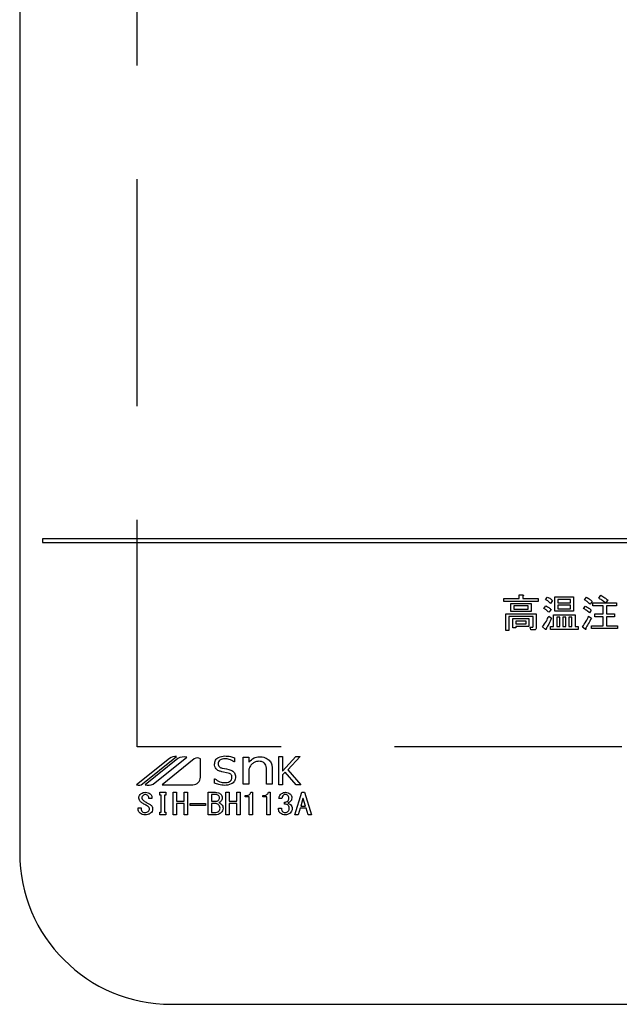
# Model space of a CAD drawing. Extents: x 158074 to 166847, y -119628 to -113688.
# Drawn here: x 160585 to 160664, y -114922 to -114792 of the extents above; entities that cross this region are included whole.
import ezdxf

# ---------------------------------------------------------------- set-up
doc = ezdxf.new("R2010")
doc.units = 0
doc.header["$LTSCALE"] = 80
doc.header["$MEASUREMENT"] = 0
doc.linetypes.add('HIDDEN', pattern=[0.375, 0.25, -0.125])
doc.layers.add('1', color=7, linetype='CONTINUOUS')
doc.layers.add('機器', color=6, linetype='CONTINUOUS')

# ---------------------------------------------------------------- blocks, each defined once
blk = doc.blocks.new('A$C32345')
at = {"layer": '機器', "color": 6, "linetype": 'CONTINUOUS'}
for p, q in [((0, 333), (0, 20)), ((3, 61.5), (3, 61)), ((317, 61.5), (3, 61.5)), ((3, 61), (317, 61)), ((63.93, 53.22), (63.93, 53.6)), ((63.93, 53.6), (65.94, 53.6)), ((65.94, 53.6), (65.94, 54.09)), ((65.94, 54.09), (66.4, 54.09)), ((66.42, 53.92), (66.42, 53.6)), ((66.42, 53.6), (68.45, 53.6)), ((68.45, 53.6), (68.45, 53.22)), ((69.4, 53.48), (69.66, 53.8)), ((70.63, 51.91), (70.63, 53.82)), ((70.63, 53.82), (73.13, 53.82)), ((72.7, 53.49), (71.06, 53.49)), ((71.06, 53.49), (71.06, 53.05)), ((72.7, 53.05), (72.7, 53.49)), ((73.13, 53.82), (73.13, 51.91)), ((74.57, 53.44), (74.83, 53.78)), ((76.45, 53.64), (76.72, 54.03)), ((77.63, 53.42), (77.36, 53.03)), ((68.45, 53.22), (63.93, 53.22)), ((64.84, 51.87), (64.84, 52.95)), ((64.84, 52.95), (67.51, 52.95)), ((67.13, 52.62), (65.22, 52.62)), ((65.22, 52.62), (65.22, 52.2)), ((65.22, 52.2), (67.13, 52.2)), ((67.13, 52.2), (67.13, 52.62)), ((67.51, 52.95), (67.51, 51.87)), ((69.2, 52.3), (69.46, 52.63)), ((70.15, 52.14), (69.84, 51.78)), ((70.35, 53.32), (70.07, 52.95)), ((71.06, 53.05), (72.7, 53.05)), ((72.7, 52.72), (71.06, 52.72)), ((71.06, 52.72), (71.06, 52.24)), ((71.06, 52.24), (72.7, 52.24)), ((72.7, 52.24), (72.7, 52.72)), ((74.45, 52.3), (74.69, 52.61)), ((75.46, 52.08), (75.22, 51.71)), ((75.58, 53.21), (75.3, 52.85)), ((75.66, 52.65), (75.66, 53.03)), ((75.66, 53.03), (77.32, 53.03)), ((77.01, 52.65), (75.66, 52.65)), ((77.01, 51.57), (77.01, 52.65)), ((77.36, 53.03), (78.78, 53.03)), ((78.78, 52.65), (77.45, 52.65)), ((77.45, 52.65), (77.45, 51.57)), ((78.78, 53.03), (78.78, 52.65)), ((64.16, 49.38), (64.16, 51.59)), ((64.16, 51.59), (68.2, 51.59)), ((67.77, 51.21), (64.59, 51.21)), ((64.59, 51.21), (64.59, 49.38)), ((67.51, 51.87), (64.84, 51.87)), ((65.12, 49.71), (65.12, 50.96)), ((65.12, 50.96), (67.23, 50.96)), ((67.23, 50.96), (67.23, 49.92)), ((67.77, 49.91), (67.77, 51.21)), ((68.2, 51.59), (68.2, 49.77)), ((69.84, 51.27), (70.19, 51.01)), ((70.47, 49.89), (70.47, 51.45)), ((70.47, 51.45), (73.33, 51.45)), ((73.13, 51.91), (70.63, 51.91)), ((70.9, 51.12), (70.9, 49.89)), ((71.31, 51.12), (70.9, 51.12)), ((71.31, 49.89), (71.31, 51.12)), ((72.1, 51.12), (71.69, 51.12)), ((71.69, 51.12), (71.69, 49.89)), ((72.1, 49.89), (72.1, 51.12)), ((72.9, 51.12), (72.48, 51.12)), ((72.48, 51.12), (72.48, 49.89)), ((72.9, 49.89), (72.9, 51.12)), ((73.33, 51.45), (73.33, 49.89)), ((75.11, 51.25), (75.48, 51.01)), ((75.95, 51.19), (75.95, 51.57)), ((75.95, 51.57), (77.01, 51.57)), ((77.01, 51.19), (75.95, 51.19)), ((77.01, 50.01), (77.01, 51.19)), ((77.45, 51.57), (78.52, 51.57)), ((78.52, 51.19), (77.45, 51.19)), ((77.45, 51.19), (77.45, 50.01)), ((78.52, 51.57), (78.52, 51.19)), ((65.51, 49.71), (65.12, 49.71)), ((66.85, 50.63), (65.51, 50.63)), ((65.51, 50.63), (65.51, 50.26)), ((65.51, 50.26), (66.85, 50.26)), ((65.51, 49.92), (65.51, 49.71)), ((67.23, 49.92), (65.51, 49.92)), ((66.85, 50.26), (66.85, 50.63)), ((67.49, 49.45), (67.41, 49.83)), ((67.41, 49.83), (67.72, 49.83)), ((67.88, 49.45), (67.49, 49.45)), ((69.42, 49.53), (69.03, 49.87)), ((70.09, 49.51), (70.09, 49.89)), ((70.09, 49.89), (70.47, 49.89)), ((73.74, 49.51), (70.09, 49.51)), ((70.9, 49.89), (71.31, 49.89)), ((71.69, 49.89), (72.1, 49.89)), ((72.48, 49.89), (72.9, 49.89)), ((73.33, 49.89), (73.74, 49.89)), ((73.74, 49.89), (73.74, 49.51)), ((74.65, 49.55), (74.28, 49.83)), ((75.48, 49.63), (75.48, 50.01)), ((75.48, 50.01), (77.01, 50.01)), ((78.93, 49.63), (75.48, 49.63)), ((77.45, 50.01), (78.93, 50.01)), ((78.93, 50.01), (78.93, 49.63)), ((64.59, 49.38), (64.16, 49.38)), ((16.22, 29.11), (20.71, 32.73)), ((17.63, 29.09), (22.05, 32.64)), ((28.35, 32.54), (28.35, 32.01)), ((29.52, 29.09), (29.52, 32.63)), ((29.52, 32.63), (30.26, 32.63)), ((30.26, 32.63), (30.26, 31.97)), ((34.23, 29), (34.23, 32.72)), ((34.23, 32.72), (34.7, 32.72)), ((34.7, 30.79), (36.45, 32.72)), ((34.7, 32.72), (34.7, 30.79)), ((37.01, 32.72), (35.39, 30.96)), ((36.45, 32.72), (37.01, 32.72)), ((19.77, 32.49), (15.44, 29)), ((20.87, 32.47), (16.55, 29)), ((23.04, 32.42), (18.79, 29)), ((23.85, 30), (23.85, 32.42)), ((28.35, 32.01), (28.32, 32.01)), ((33.33, 31.28), (33.33, 29.09)), ((27.53, 30.55), (26.68, 30.72)), ((30.26, 31.05), (30.26, 29.09)), ((32.58, 29.09), (32.58, 31.21)), ((35.04, 30.66), (34.7, 30.31)), ((34.7, 30.31), (34.7, 29)), ((36.5, 29), (35.04, 30.66)), ((35.39, 30.96), (37.1, 29)), ((18.79, 29), (22.86, 29)), ((25.72, 29.22), (25.72, 29.8)), ((25.72, 29.8), (25.75, 29.8)), ((30.26, 29.09), (29.52, 29.09)), ((33.33, 29.09), (32.58, 29.09)), ((34.7, 29), (34.23, 29)), ((37.1, 29), (36.5, 29)), ((18.49, 27.64), (18.49, 28.01)), ((18.49, 28.01), (19.31, 28.01)), ((18.68, 27.64), (18.49, 27.64)), ((18.68, 25.37), (18.68, 27.64)), ((19.31, 27.64), (19.11, 27.64)), ((19.11, 27.64), (19.11, 25.37)), ((19.31, 28.01), (19.31, 27.64)), ((20.27, 28.01), (20.7, 28.01)), ((20.27, 25.03), (20.27, 28.01)), ((20.7, 28.01), (20.7, 26.82)), ((21.72, 28.01), (22.14, 28.01)), ((21.72, 26.82), (21.72, 28.01)), ((22.14, 28.01), (22.14, 25.03)), ((24.9, 25.03), (24.9, 28.01)), ((24.9, 28.01), (25.85, 28.01)), ((25.92, 27.72), (25.33, 27.72)), ((25.33, 27.72), (25.33, 26.82)), ((27.21, 25.03), (27.21, 28.01)), ((27.21, 28.01), (27.64, 28.01)), ((27.64, 28.01), (27.64, 26.82)), ((28.66, 26.82), (28.66, 28.01)), ((28.66, 28.01), (29.09, 28.01)), ((29.09, 28.01), (29.09, 25.03)), ((29.77, 27.4), (29.77, 27.58)), ((30.3, 27.4), (29.77, 27.4)), ((30.3, 25.03), (30.3, 27.4)), ((30.52, 28.01), (30.73, 28.01)), ((30.73, 28.01), (30.73, 25.03)), ((32.09, 27.4), (32.09, 27.58)), ((32.62, 27.4), (32.09, 27.4)), ((32.62, 25.03), (32.62, 27.4)), ((32.83, 28.01), (33.05, 28.01)), ((33.05, 28.01), (33.05, 25.03)), ((36.34, 25.03), (37.24, 28.01)), ((37.24, 28.01), (37.6, 28.01)), ((37.6, 28.01), (38.51, 25.03)), ((17.46, 27.18), (17.05, 27.18)), ((20.7, 26.82), (21.72, 26.82)), ((21.72, 26.53), (20.7, 26.53)), ((20.7, 26.53), (20.7, 25.03)), ((21.72, 25.03), (21.72, 26.53)), ((22.49, 26.27), (22.49, 26.53)), ((22.49, 26.53), (24.55, 26.53)), ((24.55, 26.27), (22.49, 26.27)), ((24.55, 26.53), (24.55, 26.27)), ((25.33, 26.82), (25.87, 26.82)), ((25.81, 26.53), (25.33, 26.53)), ((25.33, 26.53), (25.33, 25.32)), ((27.64, 26.82), (28.66, 26.82)), ((28.66, 26.53), (27.64, 26.53)), ((27.64, 26.53), (27.64, 25.03)), ((28.66, 25.03), (28.66, 26.53)), ((34.62, 27.18), (34.22, 27.18)), ((34.94, 26.43), (34.94, 26.69)), ((37.4, 27.2), (37.11, 26.19)), ((37.11, 26.19), (37.73, 26.19)), ((37.44, 27.2), (37.4, 27.2)), ((37.73, 26.19), (37.44, 27.2)), ((15.62, 25.81), (15.62, 25.96)), ((15.62, 25.96), (16.03, 25.96)), ((16.03, 25.96), (16.03, 25.82)), ((18.49, 25.01), (18.49, 25.37)), ((18.49, 25.37), (18.68, 25.37)), ((19.31, 25.01), (18.49, 25.01)), ((19.11, 25.37), (19.31, 25.37)), ((19.31, 25.37), (19.31, 25.01)), ((20.7, 25.03), (20.27, 25.03)), ((22.14, 25.03), (21.72, 25.03)), ((25.81, 25.03), (24.9, 25.03)), ((25.33, 25.32), (25.74, 25.32)), ((27.64, 25.03), (27.21, 25.03)), ((29.09, 25.03), (28.66, 25.03)), ((30.73, 25.03), (30.3, 25.03)), ((33.05, 25.03), (32.62, 25.03)), ((34.15, 25.92), (34.56, 25.92)), ((36.77, 25.03), (36.34, 25.03)), ((37.02, 25.9), (36.77, 25.03)), ((37.82, 25.9), (37.02, 25.9)), ((38.07, 25.03), (37.82, 25.9)), ((38.51, 25.03), (38.07, 25.03)), ((20, 0), (300, 0))]:
    blk.add_line(p, q, dxfattribs=at)
for centre, radius, start, end in [((20.51, 31.57), 1.17, 79.9567, 128.7868), ((21.72, 30.73), 1.94, 80.3322, 116.0376), ((23.45, 31.91), 0.647, 51.2132, 128.7868), ((22.86, 30), 0.996, 270, 0), ((15.73, 29.72), 0.777, 247.8179, 308.7868), ((16.95, 30.77), 1.82, 257.4535, 292.051), ((20, 20), 20, 180, 270)]:
    blk.add_arc(centre, radius, start, end, dxfattribs=at)
for points, knots in [([(66.4, 54.09), (66.42, 54.08), (66.45, 54.07), (66.49, 54.05), (66.5, 54.04), (66.51, 54.02), (66.5, 54), (66.49, 53.98), (66.46, 53.95), (66.43, 53.94), (66.42, 53.92)], [0, 0, 0, 0, 0.249686, 0.374423, 0.437643, 0.499512, 0.578571, 0.657001, 0.780147, 1, 1, 1, 1]), ([(70.07, 52.95), (69.96, 53.07), (69.75, 53.27), (69.51, 53.41), (69.4, 53.48)], [0, 0, 0, 0, 0.559758, 1, 1, 1, 1]), ([(69.66, 53.8), (69.8, 53.73), (70.06, 53.6), (70.26, 53.4), (70.35, 53.32)], [0, 0, 0, 0, 0.559882, 1, 1, 1, 1]), ([(75.3, 52.85), (75.17, 52.97), (74.94, 53.18), (74.68, 53.36), (74.57, 53.44)], [0, 0, 0, 0, 0.559935, 1, 1, 1, 1]), ([(74.83, 53.78), (74.98, 53.69), (75.26, 53.53), (75.48, 53.31), (75.58, 53.21)], [0, 0, 0, 0, 0.5599063, 1, 1, 1, 1]), ([(77.32, 53.03), (77.17, 53.15), (76.89, 53.37), (76.59, 53.56), (76.45, 53.64)], [0, 0, 0, 0, 0.56012, 1, 1, 1, 1]), ([(76.72, 54.03), (76.89, 53.92), (77.21, 53.73), (77.5, 53.51), (77.63, 53.42)], [0, 0, 0, 0, 0.559928, 1, 1, 1, 1]), ([(69.84, 51.78), (69.74, 51.89), (69.54, 52.09), (69.3, 52.24), (69.2, 52.3)], [0, 0, 0, 0, 0.5599, 1, 1, 1, 1]), ([(69.46, 52.63), (69.6, 52.56), (69.86, 52.44), (70.06, 52.23), (70.15, 52.14)], [0, 0, 0, 0, 0.55886, 1, 1, 1, 1]), ([(75.22, 51.71), (75.08, 51.83), (74.83, 52.04), (74.56, 52.22), (74.45, 52.3)], [0, 0, 0, 0, 0.560001, 1, 1, 1, 1]), ([(74.69, 52.61), (74.84, 52.52), (75.11, 52.37), (75.35, 52.17), (75.46, 52.08)], [0, 0, 0, 0, 0.5599568, 1, 1, 1, 1]), ([(69.03, 49.87), (69.21, 50.11), (69.54, 50.55), (69.75, 51.05), (69.84, 51.27)], [0, 0, 0, 0, 0.559858, 1, 1, 1, 1]), ([(70.19, 51.01), (70.08, 50.74), (69.89, 50.28), (69.63, 49.84), (69.52, 49.65)], [0, 0, 0, 0, 0.560061, 1, 1, 1, 1]), ([(74.28, 49.83), (74.46, 50.08), (74.76, 50.54), (75.01, 51.03), (75.11, 51.25)], [0, 0, 0, 0, 0.559986, 1, 1, 1, 1]), ([(75.48, 51.01), (75.34, 50.75), (75.1, 50.29), (74.83, 49.84), (74.71, 49.65)], [0, 0, 0, 0, 0.5599963, 1, 1, 1, 1]), ([(67.72, 49.83), (67.73, 49.83), (67.74, 49.83), (67.75, 49.84), (67.77, 49.87), (67.77, 49.89), (67.77, 49.91)], [0, 0, 0, 0, 0.249274, 0.375358, 0.50122, 1, 1, 1, 1]), ([(68.2, 49.77), (68.2, 49.72), (68.19, 49.62), (68.11, 49.5), (67.99, 49.45), (67.92, 49.45), (67.88, 49.45)], [0, 0, 0, 0, 0.280674, 0.558931, 0.779034, 1, 1, 1, 1]), ([(69.52, 49.65), (69.52, 49.62), (69.52, 49.58), (69.51, 49.53), (69.49, 49.51), (69.48, 49.5), (69.46, 49.5), (69.44, 49.51), (69.43, 49.52), (69.42, 49.53)], [0, 0, 0, 0, 0.374819, 0.561828, 0.656343, 0.702951, 0.750044, 0.87491, 1, 1, 1, 1]), ([(74.71, 49.65), (74.72, 49.63), (74.73, 49.6), (74.74, 49.56), (74.74, 49.54), (74.74, 49.53), (74.73, 49.52), (74.71, 49.52), (74.69, 49.53), (74.66, 49.54), (74.65, 49.55)], [0, 0, 0, 0, 0.3146278, 0.4527243, 0.5080435, 0.5623535, 0.6097542, 0.6562997, 0.7512246, 1, 1, 1, 1]), ([(25.72, 31.74), (25.75, 31.92), (25.81, 32.28), (26.33, 32.73), (26.8, 32.78), (27.08, 32.81)], [0, 0, 0, 0, 0.279308, 0.559895, 1, 1, 1, 1]), ([(27.08, 32.81), (27.33, 32.79), (27.77, 32.77), (28.17, 32.61), (28.35, 32.54)], [0, 0, 0, 0, 0.559695, 1, 1, 1, 1]), ([(30.26, 31.97), (30.47, 32.2), (30.84, 32.61), (31.38, 32.67), (31.62, 32.7)], [0, 0, 0, 0, 0.559491, 1, 1, 1, 1]), ([(31.62, 32.7), (31.89, 32.69), (32.37, 32.66), (32.75, 32.38), (32.92, 32.26)], [0, 0, 0, 0, 0.560739, 1, 1, 1, 1]), ([(26.68, 30.72), (26.54, 30.76), (26.26, 30.83), (25.93, 31.07), (25.74, 31.4), (25.73, 31.63), (25.72, 31.74)], [0, 0, 0, 0, 0.280666, 0.560063, 0.779751, 1, 1, 1, 1]), ([(27.07, 32.43), (26.96, 32.43), (26.73, 32.42), (26.44, 32.28), (26.22, 32.06), (26.2, 31.88), (26.19, 31.79)], [0, 0, 0, 0, 0.281038, 0.561102, 0.780717, 1, 1, 1, 1]), ([(26.19, 31.79), (26.2, 31.71), (26.21, 31.54), (26.41, 31.3), (26.62, 31.23), (26.74, 31.19)], [0, 0, 0, 0, 0.280398, 0.560132, 1, 1, 1, 1]), ([(28.32, 32.01), (28.1, 32.15), (27.72, 32.39), (27.27, 32.42), (27.07, 32.43)], [0, 0, 0, 0, 0.559191, 1, 1, 1, 1]), ([(30.68, 31.75), (30.58, 31.63), (30.4, 31.43), (30.3, 31.17), (30.26, 31.05)], [0, 0, 0, 0, 0.5597114, 1, 1, 1, 1]), ([(31.56, 32.1), (31.37, 32.08), (31.04, 32.05), (30.79, 31.84), (30.68, 31.75)], [0, 0, 0, 0, 0.55966, 1, 1, 1, 1]), ([(32.32, 31.84), (32.19, 31.93), (31.96, 32.09), (31.68, 32.09), (31.56, 32.1)], [0, 0, 0, 0, 0.557498, 1, 1, 1, 1]), ([(32.58, 31.21), (32.57, 31.34), (32.54, 31.58), (32.39, 31.76), (32.32, 31.84)], [0, 0, 0, 0, 0.558824, 1, 1, 1, 1]), ([(32.92, 32.26), (33.05, 32.09), (33.29, 31.81), (33.32, 31.44), (33.33, 31.28)], [0, 0, 0, 0, 0.55934, 1, 1, 1, 1]), ([(26.74, 31.19), (27.13, 31.13), (27.61, 31.06), (28.14, 30.81), (28.35, 30.6), (28.48, 30.33), (28.49, 30.14), (28.5, 30.04)], [0, 0, 0, 0, 0.500678, 0.625596, 0.75036, 0.875063, 1, 1, 1, 1]), ([(28.5, 30.04), (28.46, 29.85), (28.4, 29.46), (27.85, 28.99), (27.35, 28.94), (27.05, 28.91)], [0, 0, 0, 0, 0.279338, 0.559921, 1, 1, 1, 1]), ([(27.06, 29.28), (27.29, 29.3), (27.63, 29.33), (27.93, 29.6), (28.01, 29.81), (28.02, 29.92), (28.02, 29.97)], [0, 0, 0, 0, 0.498654, 0.748528, 0.874202, 1, 1, 1, 1]), ([(28.02, 29.97), (28.02, 30.05), (28.01, 30.21), (27.85, 30.45), (27.65, 30.51), (27.53, 30.55)], [0, 0, 0, 0, 0.281008, 0.559991, 1, 1, 1, 1]), ([(27.05, 28.91), (26.79, 28.93), (26.33, 28.97), (25.91, 29.15), (25.72, 29.22)], [0, 0, 0, 0, 0.559514, 1, 1, 1, 1]), ([(25.75, 29.8), (25.97, 29.64), (26.36, 29.34), (26.85, 29.3), (27.06, 29.28)], [0, 0, 0, 0, 0.559524, 1, 1, 1, 1]), ([(15.73, 27.23), (15.73, 27.29), (15.73, 27.41), (15.81, 27.62), (15.93, 27.73), (16, 27.79)], [0, 0, 0, 0, 0.280404, 0.560622, 1, 1, 1, 1]), ([(16, 27.79), (16.1, 27.86), (16.28, 27.98), (16.5, 28), (16.59, 28.01)], [0, 0, 0, 0, 0.559613, 1, 1, 1, 1]), ([(16.29, 27.59), (16.24, 27.54), (16.15, 27.45), (16.13, 27.33), (16.12, 27.27)], [0, 0, 0, 0, 0.5599077, 1, 1, 1, 1]), ([(16.59, 27.7), (16.53, 27.7), (16.42, 27.69), (16.33, 27.62), (16.29, 27.59)], [0, 0, 0, 0, 0.559813, 1, 1, 1, 1]), ([(16.59, 28.01), (16.72, 28), (16.94, 27.99), (17.13, 27.87), (17.21, 27.82)], [0, 0, 0, 0, 0.560706, 1, 1, 1, 1]), ([(16.9, 27.59), (16.85, 27.63), (16.76, 27.69), (16.64, 27.7), (16.59, 27.7)], [0, 0, 0, 0, 0.559097, 1, 1, 1, 1]), ([(17.05, 27.18), (17.05, 27.27), (17.06, 27.43), (16.95, 27.54), (16.9, 27.59)], [0, 0, 0, 0, 0.559475, 1, 1, 1, 1]), ([(17.21, 27.82), (17.26, 27.77), (17.35, 27.68), (17.45, 27.46), (17.46, 27.29), (17.46, 27.18)], [0, 0, 0, 0, 0.280215, 0.560378, 1, 1, 1, 1]), ([(25.85, 28.01), (25.98, 28), (26.21, 27.99), (26.4, 27.87), (26.48, 27.82)], [0, 0, 0, 0, 0.560869, 1, 1, 1, 1]), ([(26.25, 27.58), (26.19, 27.62), (26.1, 27.7), (25.98, 27.71), (25.92, 27.72)], [0, 0, 0, 0, 0.560432, 1, 1, 1, 1]), ([(26.37, 27.27), (26.37, 27.34), (26.36, 27.46), (26.28, 27.54), (26.25, 27.58)], [0, 0, 0, 0, 0.560089, 1, 1, 1, 1]), ([(26.48, 27.82), (26.57, 27.74), (26.72, 27.58), (26.74, 27.37), (26.75, 27.27)], [0, 0, 0, 0, 0.559656, 1, 1, 1, 1]), ([(29.77, 27.58), (29.95, 27.59), (30.2, 27.6), (30.45, 27.81), (30.49, 27.94), (30.52, 28.01)], [0, 0, 0, 0, 0.5588313, 0.7793221, 1, 1, 1, 1]), ([(32.09, 27.58), (32.27, 27.59), (32.51, 27.6), (32.76, 27.81), (32.81, 27.94), (32.83, 28.01)], [0, 0, 0, 0, 0.558821, 0.779313, 1, 1, 1, 1]), ([(34.22, 27.18), (34.24, 27.32), (34.28, 27.57), (34.45, 27.74), (34.53, 27.82)], [0, 0, 0, 0, 0.559309, 1, 1, 1, 1]), ([(34.53, 27.82), (34.62, 27.88), (34.8, 27.99), (35, 28), (35.09, 28.01)], [0, 0, 0, 0, 0.558603, 1, 1, 1, 1]), ([(34.82, 27.64), (34.76, 27.56), (34.64, 27.43), (34.63, 27.26), (34.62, 27.18)], [0, 0, 0, 0, 0.557718, 1, 1, 1, 1]), ([(35.09, 27.73), (35.03, 27.73), (34.93, 27.72), (34.85, 27.66), (34.82, 27.64)], [0, 0, 0, 0, 0.559913, 1, 1, 1, 1]), ([(35.09, 28.01), (35.21, 28), (35.42, 27.99), (35.59, 27.87), (35.67, 27.82)], [0, 0, 0, 0, 0.560315, 1, 1, 1, 1]), ([(35.36, 27.64), (35.31, 27.67), (35.23, 27.72), (35.13, 27.73), (35.09, 27.73)], [0, 0, 0, 0, 0.558966, 1, 1, 1, 1]), ([(35.52, 27.2), (35.52, 27.29), (35.51, 27.46), (35.41, 27.58), (35.36, 27.64)], [0, 0, 0, 0, 0.56135, 1, 1, 1, 1]), ([(35.67, 27.82), (35.75, 27.73), (35.9, 27.57), (35.91, 27.35), (35.92, 27.26)], [0, 0, 0, 0, 0.5585618, 1, 1, 1, 1]), ([(16.03, 26.69), (15.94, 26.77), (15.77, 26.92), (15.74, 27.13), (15.73, 27.23)], [0, 0, 0, 0, 0.559101, 1, 1, 1, 1]), ([(16.88, 26.17), (16.72, 26.27), (16.43, 26.43), (16.16, 26.61), (16.03, 26.69)], [0, 0, 0, 0, 0.560003, 1, 1, 1, 1]), ([(16.12, 27.27), (16.13, 27.23), (16.14, 27.14), (16.23, 27.01), (16.32, 26.94), (16.38, 26.89)], [0, 0, 0, 0, 0.279264, 0.559469, 1, 1, 1, 1]), ([(16.38, 26.89), (16.51, 26.8), (16.76, 26.63), (17.02, 26.49), (17.14, 26.43)], [0, 0, 0, 0, 0.5599958, 1, 1, 1, 1]), ([(17.14, 25.81), (17.13, 25.85), (17.12, 25.94), (17.04, 26.08), (16.94, 26.14), (16.88, 26.17)], [0, 0, 0, 0, 0.280049, 0.560025, 1, 1, 1, 1]), ([(17.14, 26.43), (17.26, 26.36), (17.43, 26.26), (17.54, 26.02), (17.55, 25.91), (17.55, 25.85)], [0, 0, 0, 0, 0.557798, 0.77885, 1, 1, 1, 1]), ([(26.25, 26.34), (26.18, 26.4), (26.05, 26.5), (25.89, 26.52), (25.81, 26.53)], [0, 0, 0, 0, 0.560408, 1, 1, 1, 1]), ([(25.87, 26.82), (25.94, 26.82), (26.07, 26.83), (26.17, 26.91), (26.21, 26.94)], [0, 0, 0, 0, 0.55961, 1, 1, 1, 1]), ([(26.21, 26.94), (26.26, 26.99), (26.36, 27.08), (26.37, 27.22), (26.37, 27.27)], [0, 0, 0, 0, 0.559423, 1, 1, 1, 1]), ([(26.45, 25.9), (26.44, 26), (26.42, 26.17), (26.3, 26.29), (26.25, 26.34)], [0, 0, 0, 0, 0.559359, 1, 1, 1, 1]), ([(26.56, 26.82), (26.51, 26.78), (26.43, 26.71), (26.33, 26.67), (26.28, 26.65)], [0, 0, 0, 0, 0.56042, 1, 1, 1, 1]), ([(26.28, 26.65), (26.35, 26.62), (26.46, 26.56), (26.57, 26.48), (26.61, 26.45)], [0, 0, 0, 0, 0.560062, 1, 1, 1, 1]), ([(26.75, 27.27), (26.75, 27.17), (26.73, 27), (26.61, 26.87), (26.56, 26.82)], [0, 0, 0, 0, 0.55966, 1, 1, 1, 1]), ([(26.61, 26.45), (26.69, 26.36), (26.83, 26.2), (26.84, 25.99), (26.84, 25.9)], [0, 0, 0, 0, 0.55809, 1, 1, 1, 1]), ([(34.94, 26.69), (35.03, 26.7), (35.19, 26.71), (35.32, 26.79), (35.38, 26.83)], [0, 0, 0, 0, 0.5608089, 1, 1, 1, 1]), ([(35.38, 26.33), (35.3, 26.37), (35.17, 26.44), (35.01, 26.44), (34.94, 26.43)], [0, 0, 0, 0, 0.557463, 1, 1, 1, 1]), ([(35.38, 26.83), (35.41, 26.86), (35.46, 26.91), (35.51, 27.04), (35.52, 27.14), (35.52, 27.2)], [0, 0, 0, 0, 0.279931, 0.560023, 1, 1, 1, 1]), ([(35.72, 26.77), (35.66, 26.72), (35.56, 26.64), (35.43, 26.59), (35.38, 26.57)], [0, 0, 0, 0, 0.560222, 1, 1, 1, 1]), ([(35.38, 26.57), (35.45, 26.55), (35.58, 26.51), (35.69, 26.44), (35.74, 26.4)], [0, 0, 0, 0, 0.560212, 1, 1, 1, 1]), ([(35.58, 25.92), (35.57, 26), (35.54, 26.17), (35.43, 26.28), (35.38, 26.33)], [0, 0, 0, 0, 0.558545, 1, 1, 1, 1]), ([(35.92, 27.26), (35.91, 27.15), (35.9, 26.97), (35.78, 26.83), (35.72, 26.77)], [0, 0, 0, 0, 0.560398, 1, 1, 1, 1]), ([(35.74, 26.4), (35.82, 26.32), (35.96, 26.18), (35.98, 25.97), (35.99, 25.88)], [0, 0, 0, 0, 0.55946, 1, 1, 1, 1]), ([(15.91, 25.23), (15.82, 25.32), (15.65, 25.48), (15.63, 25.71), (15.62, 25.81)], [0, 0, 0, 0, 0.559769, 1, 1, 1, 1]), ([(16.58, 25.03), (16.44, 25.04), (16.2, 25.05), (16, 25.17), (15.91, 25.23)], [0, 0, 0, 0, 0.56073, 1, 1, 1, 1]), ([(16.03, 25.82), (16.04, 25.75), (16.05, 25.61), (16.14, 25.5), (16.18, 25.46)], [0, 0, 0, 0, 0.560649, 1, 1, 1, 1]), ([(16.18, 25.46), (16.24, 25.42), (16.35, 25.34), (16.48, 25.34), (16.54, 25.34)], [0, 0, 0, 0, 0.5588237, 1, 1, 1, 1]), ([(16.54, 25.34), (16.63, 25.34), (16.78, 25.34), (16.92, 25.42), (16.97, 25.46)], [0, 0, 0, 0, 0.561031, 1, 1, 1, 1]), ([(17.28, 25.24), (17.16, 25.17), (16.94, 25.04), (16.69, 25.03), (16.58, 25.03)], [0, 0, 0, 0, 0.558187, 1, 1, 1, 1]), ([(16.97, 25.46), (17.03, 25.51), (17.12, 25.61), (17.13, 25.75), (17.14, 25.81)], [0, 0, 0, 0, 0.5590227, 1, 1, 1, 1]), ([(17.55, 25.85), (17.54, 25.72), (17.52, 25.49), (17.35, 25.32), (17.28, 25.24)], [0, 0, 0, 0, 0.559468, 1, 1, 1, 1]), ([(25.74, 25.32), (25.85, 25.33), (26.04, 25.34), (26.2, 25.45), (26.27, 25.5)], [0, 0, 0, 0, 0.559681, 1, 1, 1, 1]), ([(26.61, 25.32), (26.47, 25.23), (26.23, 25.06), (25.94, 25.04), (25.81, 25.03)], [0, 0, 0, 0, 0.559314, 1, 1, 1, 1]), ([(26.27, 25.5), (26.32, 25.57), (26.43, 25.68), (26.44, 25.83), (26.45, 25.9)], [0, 0, 0, 0, 0.5587222, 1, 1, 1, 1]), ([(26.84, 25.9), (26.84, 25.78), (26.82, 25.55), (26.67, 25.39), (26.61, 25.32)], [0, 0, 0, 0, 0.560377, 1, 1, 1, 1]), ([(34.42, 25.23), (34.37, 25.28), (34.27, 25.38), (34.17, 25.62), (34.16, 25.8), (34.15, 25.92)], [0, 0, 0, 0, 0.2799368, 0.5600462, 1, 1, 1, 1]), ([(35.07, 25.03), (34.94, 25.04), (34.7, 25.05), (34.51, 25.17), (34.42, 25.23)], [0, 0, 0, 0, 0.5605696, 1, 1, 1, 1]), ([(34.56, 25.92), (34.56, 25.81), (34.56, 25.63), (34.68, 25.49), (34.73, 25.43)], [0, 0, 0, 0, 0.561406, 1, 1, 1, 1]), ([(34.73, 25.43), (34.79, 25.39), (34.89, 25.33), (35.02, 25.32), (35.07, 25.32)], [0, 0, 0, 0, 0.558287, 1, 1, 1, 1]), ([(35.07, 25.32), (35.14, 25.33), (35.27, 25.35), (35.37, 25.42), (35.41, 25.46)], [0, 0, 0, 0, 0.558736, 1, 1, 1, 1]), ([(35.7, 25.24), (35.6, 25.17), (35.4, 25.05), (35.17, 25.04), (35.07, 25.03)], [0, 0, 0, 0, 0.558805, 1, 1, 1, 1]), ([(35.41, 25.46), (35.45, 25.49), (35.51, 25.56), (35.57, 25.72), (35.57, 25.84), (35.58, 25.92)], [0, 0, 0, 0, 0.279545, 0.559685, 1, 1, 1, 1]), ([(35.99, 25.88), (35.98, 25.75), (35.95, 25.5), (35.78, 25.32), (35.7, 25.24)], [0, 0, 0, 0, 0.559256, 1, 1, 1, 1])]:
    blk.add_open_spline(points, degree=3, knots=knots, dxfattribs=at)

msp = doc.modelspace()

# ---------------------------------------------------------------- linework, layer by layer
at = {"layer": '1', "linetype": 'HIDDEN', "ltscale": 1.5}
msp.add_lwpolyline([(160600.406, -114888.079), (160600.406, -114599.079), (160889.406, -114599.079), (160889.406, -114888.079)], close=True, dxfattribs=at)

# ---------------------------------------------------------------- block references
at = {"layer": '機器'}
msp.add_blockref('A$C32345', (160584.906, -114922.079), dxfattribs=at)

doc.saveas('drawing.dxf')
